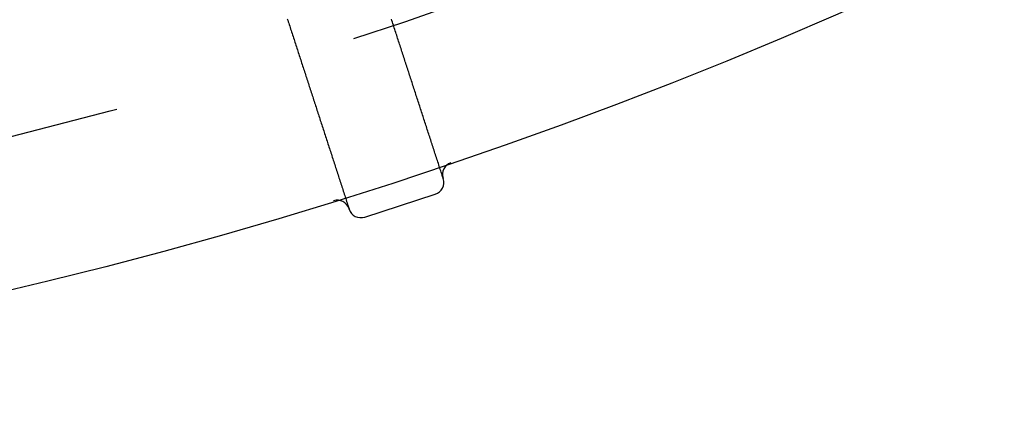
# Model space of a CAD drawing. Extents: x -49 to 49, y -149 to 61.
# Drawn here: x 11 to 21, y -149 to -145 of the extents above; entities that cross this region are included whole.
import ezdxf

# ---------------------------------------------------------------- set-up
doc = ezdxf.new("R2010")
doc.units = 0
doc.header["$LTSCALE"] = 20
doc.linetypes.add('VERDECKT', pattern=[0.375, 0.25, -0.125])
doc.layers.get('0').update_dxf_attribs({"linetype": 'CONTINUOUS'})
doc.layers.add('STEMPEL', color=3, linetype='CONTINUOUS')

# ---------------------------------------------------------------- blocks, each defined once
blk = doc.blocks.new('A$CDBAC2CA3')
at = {"color": 3, "linetype": 'CONTINUOUS'}
for p, q in [((15.654759, -46.562361), (15.655988, -46.566143)), ((14.862441, -46.955415), (15.575733, -46.723652)), ((14.704932, -46.87516), (14.703703, -46.871378))]:
    blk.add_line(p, q, dxfattribs=at)
at = {"color": 1}
for points in [[(15.6548, -46.5624, 0), (15.6499, -46.5475, 0), (15.6451, -46.5326, 0), (15.6402, -46.5177, 0), (15.6354, -46.5028, 0), (15.6306, -46.4879, 0), (15.6257, -46.473, 0), (15.6209, -46.4581, 0), (15.616, -46.4432, 0), (15.6112, -46.4283, 0), (15.6064, -46.4134, 0), (15.6015, -46.3985, 0), (15.5967, -46.3836, 0), (15.5919, -46.3688, 0), (15.587, -46.3539, 0), (15.5822, -46.339, 0), (15.5773, -46.3241, 0), (15.5725, -46.3092, 0), (15.5677, -46.2943, 0), (15.5628, -46.2794, 0), (15.558, -46.2645, 0), (15.5531, -46.2496, 0), (15.5483, -46.2347, 0), (15.5435, -46.2198, 0), (15.5386, -46.2049, 0), (15.5338, -46.19, 0), (15.5289, -46.1751, 0), (15.5241, -46.1603, 0), (15.5193, -46.1454, 0), (15.5144, -46.1305, 0), (15.5096, -46.1156, 0), (15.5048, -46.1007, 0), (15.4999, -46.0858, 0), (15.4951, -46.0709, 0), (15.4902, -46.056, 0), (15.4854, -46.0411, 0), (15.4806, -46.0262, 0), (15.4757, -46.0113, 0), (15.4709, -45.9964, 0), (15.466, -45.9815, 0), (15.4612, -45.9666, 0), (15.4564, -45.9518, 0), (15.4515, -45.9369, 0), (15.4467, -45.922, 0), (15.4418, -45.9071, 0), (15.437, -45.8922, 0), (15.4322, -45.8773, 0), (15.4273, -45.8624, 0), (15.4225, -45.8475, 0), (15.4177, -45.8326, 0), (15.4128, -45.8177, 0), (15.408, -45.8028, 0), (15.4031, -45.7879, 0), (15.3983, -45.773, 0), (15.3935, -45.7582, 0), (15.3886, -45.7433, 0), (15.3838, -45.7284, 0), (15.3789, -45.7135, 0), (15.3741, -45.6986, 0), (15.3693, -45.6837, 0), (15.3644, -45.6688, 0), (15.3596, -45.6539, 0), (15.3547, -45.639, 0), (15.3499, -45.6241, 0), (15.3451, -45.6092, 0), (15.3402, -45.5943, 0), (15.3354, -45.5794, 0), (15.3305, -45.5645, 0), (15.3257, -45.5497, 0), (15.3209, -45.5348, 0), (15.316, -45.5199, 0), (15.3112, -45.505, 0), (15.3064, -45.4901, 0), (15.3015, -45.4752, 0), (15.2967, -45.4603, 0), (15.2918, -45.4454, 0), (15.287, -45.4305, 0), (15.2822, -45.4156, 0), (15.2773, -45.4007, 0), (15.2725, -45.3858, 0), (15.2676, -45.3709, 0), (15.2628, -45.356, 0), (15.258, -45.3412, 0), (15.2531, -45.3263, 0), (15.2483, -45.3114, 0), (15.2434, -45.2965, 0), (15.2386, -45.2816, 0), (15.2338, -45.2667, 0), (15.2289, -45.2518, 0), (15.2241, -45.2369, 0), (15.2193, -45.222, 0), (15.2144, -45.2071, 0), (15.2096, -45.1922, 0), (15.2047, -45.1773, 0), (15.1999, -45.1624, 0), (15.1951, -45.1475, 0), (15.1902, -45.1327, 0), (15.1854, -45.1178, 0), (15.1805, -45.1029, 0), (15.1757, -45.088, 0), (15.1709, -45.0731, 0), (15.166, -45.0582, 0), (15.1612, -45.0433, 0), (15.1563, -45.0284, 0), (15.1515, -45.0135, 0), (15.1467, -44.9986, 0), (15.1418, -44.9837, 0), (15.137, -44.9688, 0), (15.1322, -44.9539, 0)], [(14.0795, -44.9502, 0), (14.0843, -44.9651, 0), (14.0892, -44.98, 0), (14.094, -44.9949, 0), (14.0988, -45.0098, 0), (14.1037, -45.0247, 0), (14.1085, -45.0396, 0), (14.1133, -45.0545, 0), (14.1182, -45.0693, 0), (14.123, -45.0842, 0), (14.1279, -45.0991, 0), (14.1327, -45.114, 0), (14.1375, -45.1289, 0), (14.1424, -45.1438, 0), (14.1472, -45.1587, 0), (14.1521, -45.1736, 0), (14.1569, -45.1885, 0), (14.1617, -45.2034, 0), (14.1666, -45.2183, 0), (14.1714, -45.2332, 0), (14.1763, -45.2481, 0), (14.1811, -45.263, 0), (14.1859, -45.2778, 0), (14.1908, -45.2927, 0), (14.1956, -45.3076, 0), (14.2005, -45.3225, 0), (14.2053, -45.3374, 0), (14.2101, -45.3523, 0), (14.215, -45.3672, 0), (14.2198, -45.3821, 0), (14.2246, -45.397, 0), (14.2295, -45.4119, 0), (14.2343, -45.4268, 0), (14.2392, -45.4417, 0), (14.244, -45.4566, 0), (14.2488, -45.4715, 0), (14.2537, -45.4863, 0), (14.2585, -45.5012, 0), (14.2634, -45.5161, 0), (14.2682, -45.531, 0), (14.273, -45.5459, 0), (14.2779, -45.5608, 0), (14.2827, -45.5757, 0), (14.2876, -45.5906, 0), (14.2924, -45.6055, 0), (14.2972, -45.6204, 0), (14.3021, -45.6353, 0), (14.3069, -45.6502, 0), (14.3117, -45.6651, 0), (14.3166, -45.68, 0), (14.3214, -45.6948, 0), (14.3263, -45.7097, 0), (14.3311, -45.7246, 0), (14.3359, -45.7395, 0), (14.3408, -45.7544, 0), (14.3456, -45.7693, 0), (14.3505, -45.7842, 0), (14.3553, -45.7991, 0), (14.3601, -45.814, 0), (14.365, -45.8289, 0), (14.3698, -45.8438, 0), (14.3747, -45.8587, 0), (14.3795, -45.8736, 0), (14.3843, -45.8885, 0), (14.3892, -45.9033, 0), (14.394, -45.9182, 0), (14.3988, -45.9331, 0), (14.4037, -45.948, 0), (14.4085, -45.9629, 0), (14.4134, -45.9778, 0), (14.4182, -45.9927, 0), (14.423, -46.0076, 0), (14.4279, -46.0225, 0), (14.4327, -46.0374, 0), (14.4376, -46.0523, 0), (14.4424, -46.0672, 0), (14.4472, -46.0821, 0), (14.4521, -46.097, 0), (14.4569, -46.1118, 0), (14.4618, -46.1267, 0), (14.4666, -46.1416, 0), (14.4714, -46.1565, 0), (14.4763, -46.1714, 0), (14.4811, -46.1863, 0), (14.4859, -46.2012, 0), (14.4908, -46.2161, 0), (14.4956, -46.231, 0), (14.5005, -46.2459, 0), (14.5053, -46.2608, 0), (14.5101, -46.2757, 0), (14.515, -46.2906, 0), (14.5198, -46.3055, 0), (14.5247, -46.3203, 0), (14.5295, -46.3352, 0), (14.5343, -46.3501, 0), (14.5392, -46.365, 0), (14.544, -46.3799, 0), (14.5489, -46.3948, 0), (14.5537, -46.4097, 0), (14.5585, -46.4246, 0), (14.5634, -46.4395, 0), (14.5682, -46.4544, 0), (14.5731, -46.4693, 0), (14.5779, -46.4842, 0), (14.5827, -46.4991, 0), (14.5876, -46.514, 0), (14.5924, -46.5288, 0), (14.5972, -46.5437, 0), (14.6021, -46.5586, 0), (14.6069, -46.5735, 0), (14.6118, -46.5884, 0), (14.6166, -46.6033, 0), (14.6214, -46.6182, 0), (14.6263, -46.6331, 0), (14.6311, -46.648, 0), (14.636, -46.6629, 0), (14.6408, -46.6778, 0), (14.6456, -46.6927, 0), (14.6505, -46.7076, 0), (14.6553, -46.7225, 0), (14.6602, -46.7373, 0), (14.665, -46.7522, 0), (14.6698, -46.7671, 0), (14.6747, -46.782, 0), (14.6795, -46.7969, 0), (14.6843, -46.8118, 0), (14.6892, -46.8267, 0), (14.694, -46.8416, 0), (14.6989, -46.8565, 0), (14.7037, -46.8714, 0)]]:
    blk.add_polyline3d(points, dxfattribs=at)
at = {"color": 3, "linetype": 'CONTINUOUS'}
blk.add_circle((0, 0), 49, dxfattribs=at)
at = {"color": 1, "linetype": 'VERDECKT'}
blk.add_arc((0, 0), 47.5, 270, 290, dxfattribs=at)
at = {"color": 3, "linetype": 'CONTINUOUS'}
for centre, start, end in [((15.773642, -46.523734), 108.7289736, 198), ((15.537106, -46.60477), 288, 18), ((14.584821, -46.910006), 18, 107.2710264), ((14.823814, -46.836533), 198, 288)]:
    blk.add_arc(centre, 0.125, start, end, dxfattribs=at)

msp = doc.modelspace()

# ---------------------------------------------------------------- block references
at = {"layer": 'STEMPEL'}
msp.add_blockref('A$CDBAC2CA3', (0, -100), dxfattribs=at)

doc.saveas('drawing.dxf')
